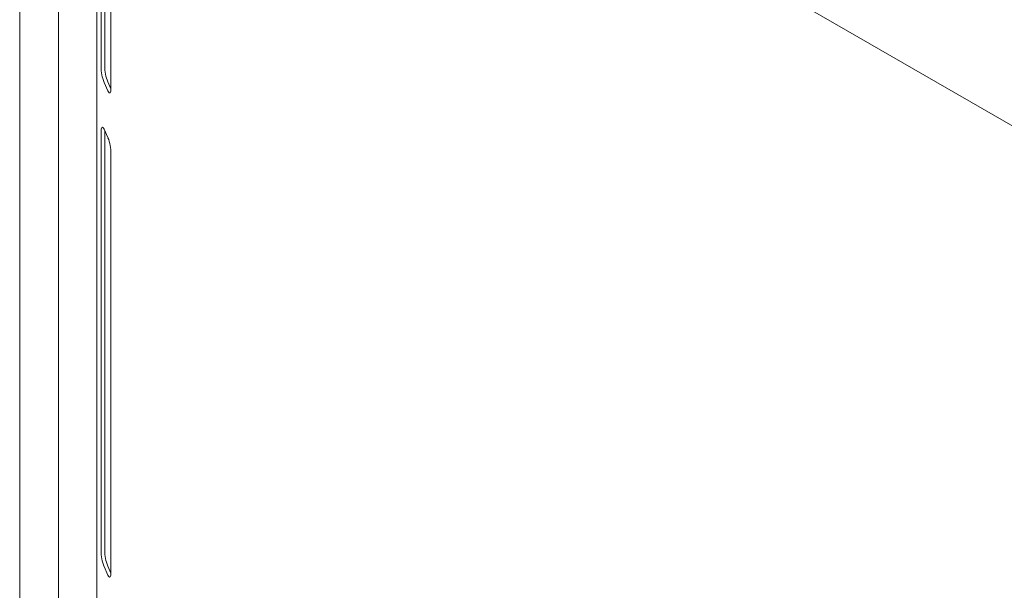
# Model space of a CAD drawing. Units: millimetres. Extents: x -447 to 415, y 5 to 325.
# Drawn here: x 266 to 283, y 119 to 129 of the extents above; entities that cross this region are included whole.
import ezdxf

# ---------------------------------------------------------------- set-up
doc = ezdxf.new("R2010")
doc.units = ezdxf.units.MM

msp = doc.modelspace()

# ---------------------------------------------------------------- linework, layer by layer
at = {"color": 7, "linetype": 'Continuous', "lineweight": 18}
for p, q in [((291.978, 121.743), (266.145, 136.656)), ((291.978, 121.743), (266.24, 136.601)), ((266.925, 136.206), (266.925, 84.679)), ((265.577, 135.867), (265.577, 83.88)), ((266.999, 135.326), (266.999, 128.005)), ((267.063, 135.336), (267.063, 128.015)), ((267.172, 127.633), (267.172, 134.955)), ((266.256, 83.228), (266.256, 134.698)), ((267.051, 127.73), (267.12, 127.581)), ((267.115, 127.74), (267.172, 127.618)), ((266.999, 126.862), (266.999, 119.54)), ((267.12, 126.765), (267.051, 126.913)), ((267.063, 126.886), (267.063, 126.872)), ((267.063, 126.872), (267.063, 119.55)), ((267.172, 119.168), (267.172, 126.49)), ((267.051, 119.265), (267.12, 119.116)), ((267.115, 119.275), (267.172, 119.153))]:
    msp.add_line(p, q, dxfattribs=at)
at = {"color": 7, "linetype": 'Continuous', "lineweight": 18, "flags": 128}
for points in [[(267.12, 127.581), (267.13, 127.563), (267.14, 127.551), (267.149, 127.547), (267.157, 127.55), (267.163, 127.561), (267.168, 127.579), (267.171, 127.603), (267.172, 127.633)], [(267.051, 126.913), (267.041, 126.932), (267.031, 126.944), (267.022, 126.948), (267.014, 126.944), (267.008, 126.933), (267.003, 126.916), (267, 126.891), (266.999, 126.862)], [(267.12, 119.116), (267.13, 119.098), (267.14, 119.086), (267.149, 119.082), (267.157, 119.085), (267.163, 119.096), (267.168, 119.114), (267.171, 119.139), (267.172, 119.168)]]:
    msp.add_lwpolyline(points, dxfattribs=at)
at = {"color": 7, "linetype": 'Continuous', "lineweight": 18}
for centre, start, end in [((267.758, 128.006), 180.1081, 201.3406), ((267.822, 128.016), 180.1081, 201.3406), ((266.413, 126.488), 0.1081, 21.3406), ((267.758, 119.541), 180.1081, 201.3406), ((267.822, 119.551), 180.1081, 201.3406)]:
    msp.add_arc(centre, 0.759, start, end, dxfattribs=at)

doc.saveas('drawing.dxf')
